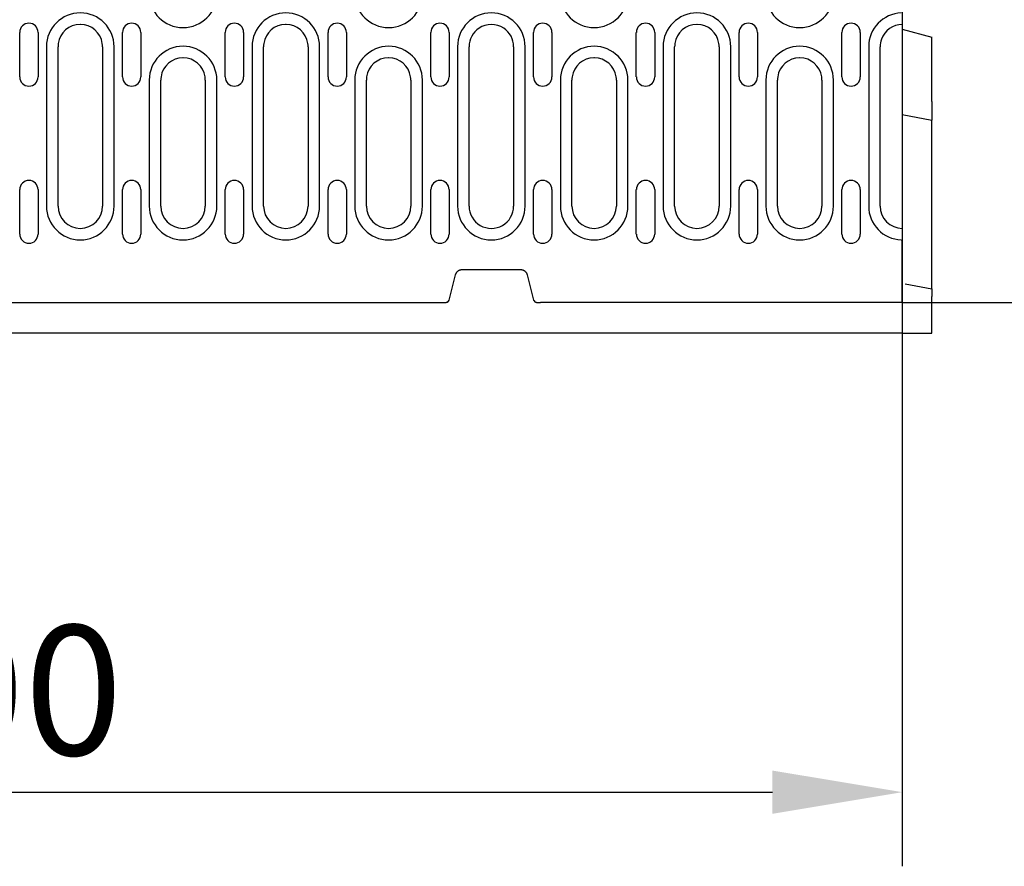
# Model space of a CAD drawing. Extents: x 126 to 2077, y 26 to 2964.
# Drawn here: x 1056 to 1321, y 1234 to 1463 of the extents above; entities that cross this region are included whole.
import ezdxf

# ---------------------------------------------------------------- set-up
doc = ezdxf.new("R2010")
doc.units = 0
doc.header["$LTSCALE"] = 10
doc.header["$MEASUREMENT"] = 0
doc.layers.get('DEFPOINTS').update_dxf_attribs({"linetype": 'CONTINUOUS'})
for name, color, linetype in [('BEMASS', 3, 'CONTINUOUS'), ('DUENN-18', 94, 'CONTINUOUS'), ('SICHTBAR', 7, 'CONTINUOUS')]:
    doc.layers.add(name, color=color, linetype=linetype)
doc.styles.add('BEMSTIL', font='isocp3.shx', dxfattribs={"width": 0.8})
doc.dimstyles.new('BEMASS', dxfattribs={"dimtxt": 3.5, "dimasz": 3.5, "dimexe": 1.4, "dimexo": 0, "dimgap": 2, "dimtad": 1, "dimtxsty": 'BEMSTIL', "dimcen": 3, "dimclrd": 3, "dimclre": 3, "dimclrt": 3, "dimadec": 0, "dimazin": 0, "dimtfac": 0.875, "dimtmove": 2, "dimatfit": 3, "dimfxl": 0, "dimtolj": 1, "dimlwd": 25, "dimlwe": 25, "dimarcsym": 0})

# ---------------------------------------------------------------- blocks, each defined once
blk = doc.blocks.new('*D13')
at = {"layer": 'BEMASS', "color": 3, "lineweight": 25}
for p, q in [((1293.4, 1604.95), (1443.46, 1604.95)), ((1423.46, 1569.95), (1423.46, 1421.45)), ((1293.4, 1386.45), (1443.46, 1386.45))]:
    blk.add_line(p, q, dxfattribs=at)
at = {"layer": 'BEMASS', "color": 3}
for points in [[(1417.63, 1569.95), (1429.3, 1569.95), (1423.46, 1604.95)], [(1417.63, 1421.45), (1429.3, 1421.45), (1423.46, 1386.45)]]:
    blk.add_solid(points, dxfattribs=at)
at = {"layer": 'DEFPOINTS', "color": 0}
for p in [(1293.4, 1604.95), (1293.4, 1386.45), (1423.46, 1386.45)]:
    blk.add_point(p, dxfattribs=at)
at = {"layer": 'BEMASS', "color": 4, "insert": (1395.96, 1495.7), "char_height": 35, "attachment_point": 5, "rotation": 90, "style": 'BEMSTIL'}
blk.add_mtext('\\A1;220', dxfattribs=at)
blk = doc.blocks.new('*D15')
at = {"layer": 'BEMASS', "color": 3, "lineweight": 25}
for p, q in [((1293.4, 1386.45), (1293.4, 1234.37)), ((793.7, 1254.37), (793.7, 1274.37)), ((828.7, 1254.37), (1258.4, 1254.37))]:
    blk.add_line(p, q, dxfattribs=at)
at = {"layer": 'BEMASS', "color": 3}
for points in [[(828.7, 1260.2), (828.7, 1248.53), (793.7, 1254.37)], [(1258.4, 1260.2), (1258.4, 1248.53), (1293.4, 1254.37)]]:
    blk.add_solid(points, dxfattribs=at)
at = {"layer": 'DEFPOINTS', "color": 0}
for p in [(1293.4, 1386.45), (793.7, 1254.37), (1293.4, 1254.37)]:
    blk.add_point(p, dxfattribs=at)
at = {"layer": 'BEMASS', "color": 4, "insert": (1043.55, 1281.87), "char_height": 35, "attachment_point": 5, "style": 'BEMSTIL'}
blk.add_mtext('\\A1;500', dxfattribs=at)

msp = doc.modelspace()

# ---------------------------------------------------------------- linework, layer by layer
at = {"layer": 'DUENN-18'}
for p, q in [((1293.4, 1472.7), (1293.4, 1461.45)), ((1055.52, 1447.3), (1055.52, 1459.3)), ((1060.47, 1459.3), (1060.47, 1447.3)), ((1083.22, 1447.3), (1083.22, 1459.3)), ((1088.17, 1459.3), (1088.17, 1447.3)), ((1110.92, 1447.3), (1110.92, 1459.3)), ((1115.87, 1459.3), (1115.87, 1447.3)), ((1138.62, 1447.3), (1138.62, 1459.3)), ((1143.57, 1459.3), (1143.57, 1447.3)), ((1166.32, 1447.3), (1166.32, 1459.3)), ((1171.27, 1459.3), (1171.27, 1447.3)), ((1194.02, 1447.3), (1194.02, 1459.3)), ((1198.97, 1459.3), (1198.97, 1447.3)), ((1221.72, 1447.3), (1221.72, 1459.3)), ((1226.67, 1459.3), (1226.67, 1447.3)), ((1249.42, 1447.3), (1249.42, 1459.3)), ((1254.37, 1459.3), (1254.37, 1447.3)), ((1277.12, 1447.3), (1277.12, 1459.3)), ((1282.07, 1459.3), (1282.07, 1447.3)), ((1062.74, 1455.45), (1062.74, 1412.45)), ((1065.85, 1412.45), (1065.85, 1455.45)), ((1077.85, 1455.45), (1077.85, 1412.45)), ((1080.95, 1412.45), (1080.95, 1455.45)), ((1118.14, 1455.45), (1118.14, 1412.45)), ((1121.25, 1412.45), (1121.25, 1455.45)), ((1133.25, 1455.45), (1133.25, 1412.45)), ((1136.35, 1412.45), (1136.35, 1455.45)), ((1173.54, 1455.45), (1173.54, 1412.45)), ((1176.65, 1412.45), (1176.65, 1455.45)), ((1188.65, 1455.45), (1188.65, 1412.45)), ((1191.75, 1412.45), (1191.75, 1455.45)), ((1228.94, 1455.45), (1228.94, 1412.45)), ((1232.05, 1412.45), (1232.05, 1455.45)), ((1244.05, 1455.45), (1244.05, 1412.45)), ((1247.15, 1412.45), (1247.15, 1455.45)), ((1284.34, 1455.45), (1284.34, 1412.45)), ((1287.45, 1412.45), (1287.45, 1455.45)), ((1090.44, 1446.45), (1090.44, 1412.45)), ((1093.55, 1412.45), (1093.55, 1446.45)), ((1105.55, 1446.45), (1105.55, 1412.45)), ((1108.65, 1412.45), (1108.65, 1446.45)), ((1145.84, 1446.45), (1145.84, 1412.45)), ((1148.95, 1412.45), (1148.95, 1446.45)), ((1160.95, 1446.45), (1160.95, 1412.45)), ((1164.05, 1412.45), (1164.05, 1446.45)), ((1201.24, 1446.45), (1201.24, 1412.45)), ((1204.35, 1412.45), (1204.35, 1446.45)), ((1216.35, 1446.45), (1216.35, 1412.45)), ((1219.45, 1412.45), (1219.45, 1446.45)), ((1256.64, 1446.45), (1256.64, 1412.45)), ((1259.75, 1412.45), (1259.75, 1446.45)), ((1271.75, 1446.45), (1271.75, 1412.45)), ((1274.85, 1412.45), (1274.85, 1446.45)), ((1055.52, 1404.9), (1055.52, 1416.9)), ((1060.47, 1416.9), (1060.47, 1404.9)), ((1083.22, 1404.9), (1083.22, 1416.9)), ((1088.17, 1416.9), (1088.17, 1404.9)), ((1110.92, 1404.9), (1110.92, 1416.9)), ((1115.87, 1416.9), (1115.87, 1404.9)), ((1138.62, 1404.9), (1138.62, 1416.9)), ((1143.57, 1416.9), (1143.57, 1404.9)), ((1166.32, 1404.9), (1166.32, 1416.9)), ((1171.27, 1416.9), (1171.27, 1404.9)), ((1194.02, 1404.9), (1194.02, 1416.9)), ((1198.97, 1416.9), (1198.97, 1404.9)), ((1221.72, 1404.9), (1221.72, 1416.9)), ((1226.67, 1416.9), (1226.67, 1404.9)), ((1249.42, 1404.9), (1249.42, 1416.9)), ((1254.37, 1416.9), (1254.37, 1404.9)), ((1277.12, 1404.9), (1277.12, 1416.9)), ((1282.07, 1416.9), (1282.07, 1404.9)), ((1293.4, 1406.4), (1293.4, 1386.45))]:
    msp.add_line(p, q, dxfattribs=at)
for centre, radius, start, end in [((1099.55, 1469.7), 9.11, 180, 0), ((1154.95, 1469.7), 9.11, 180, 0), ((1210.35, 1469.7), 9.11, 180, 0), ((1265.75, 1469.7), 9.11, 180, 0), ((1071.85, 1455.45), 9.11, 0, 180), ((1127.25, 1455.45), 9.11, 0, 180), ((1182.65, 1455.45), 9.11, 0, 180), ((1238.05, 1455.45), 9.11, 0, 180), ((1293.45, 1455.45), 9.11, 91.9631, 180), ((1058, 1459.3), 2.47, 0, 180), ((1071.85, 1455.45), 6, 90.5802, 171.5207), ((1071.85, 1455.45), 6, 89.4198, 90.5802), ((1071.85, 1455.45), 6, 8.4793, 89.4198), ((1085.7, 1459.3), 2.47, 0, 180), ((1113.4, 1459.3), 2.47, 0, 180), ((1127.25, 1455.45), 6, 90.5802, 171.5207), ((1127.25, 1455.45), 6, 89.4198, 90.5802), ((1127.25, 1455.45), 6, 8.4793, 89.4198), ((1141.1, 1459.3), 2.47, 0, 180), ((1168.8, 1459.3), 2.47, 0, 180), ((1182.65, 1455.45), 6, 123.7534, 180), ((1182.65, 1455.45), 6, 56.2466, 123.7534), ((1182.65, 1455.45), 6, 0, 56.2466), ((1196.5, 1459.3), 2.47, 0, 180), ((1224.2, 1459.3), 2.47, 0, 180), ((1238.05, 1455.45), 6, 90.5802, 171.5207), ((1238.05, 1455.45), 6, 89.4198, 90.5802), ((1238.05, 1455.45), 6, 8.4793, 89.4198), ((1251.9, 1459.3), 2.47, 0, 180), ((1279.6, 1459.3), 2.47, 0, 180), ((1293.45, 1455.45), 6, 90.778, 160.2805), ((1293.45, 1455.45), 6, 160.2805, 180), ((1071.85, 1455.45), 6, 171.5207, 180), ((1071.85, 1455.45), 6, 0, 8.4793), ((1099.55, 1446.45), 9.11, 0, 180), ((1127.25, 1455.45), 6, 171.5207, 180), ((1127.25, 1455.45), 6, 0, 8.4793), ((1154.95, 1446.45), 9.11, 0, 180), ((1210.35, 1446.45), 9.11, 0, 180), ((1238.05, 1455.45), 6, 171.5207, 180), ((1238.05, 1455.45), 6, 0, 8.4793), ((1265.75, 1446.45), 9.11, 0, 180), ((1099.55, 1446.45), 6, 90.5802, 171.5207), ((1099.55, 1446.45), 6, 89.4198, 90.5802), ((1099.55, 1446.45), 6, 8.4793, 89.4198), ((1154.95, 1446.45), 6, 90.5802, 171.5207), ((1154.95, 1446.45), 6, 89.4198, 90.5802), ((1154.95, 1446.45), 6, 8.4793, 89.4198), ((1210.35, 1446.45), 6, 90.5802, 171.5207), ((1210.35, 1446.45), 6, 89.4198, 90.5802), ((1210.35, 1446.45), 6, 8.4793, 89.4198), ((1265.75, 1446.45), 6, 90.5802, 171.5207), ((1265.75, 1446.45), 6, 8.4793, 89.4198), ((1058, 1447.3), 2.47, 180, 0), ((1085.7, 1447.3), 2.47, 180, 0), ((1099.55, 1446.45), 6, 171.5207, 180), ((1099.55, 1446.45), 6, 0, 8.4793), ((1113.4, 1447.3), 2.47, 180, 0), ((1141.1, 1447.3), 2.47, 180, 0), ((1154.95, 1446.45), 6, 171.5207, 180), ((1154.95, 1446.45), 6, 0, 8.4793), ((1168.8, 1447.3), 2.47, 180, 0), ((1196.5, 1447.3), 2.47, 180, 0), ((1210.35, 1446.45), 6, 171.5207, 180), ((1210.35, 1446.45), 6, 0, 8.4793), ((1224.2, 1447.3), 2.47, 180, 0), ((1251.9, 1447.3), 2.47, 180, 0), ((1265.75, 1446.45), 6, 171.5207, 180), ((1265.75, 1446.45), 6, 0, 8.4793), ((1279.6, 1447.3), 2.47, 180, 0), ((1058, 1416.9), 2.47, 0, 180), ((1085.7, 1416.9), 2.47, 0, 180), ((1113.4, 1416.9), 2.47, 0, 180), ((1141.1, 1416.9), 2.47, 0, 180), ((1168.8, 1416.9), 2.47, 0, 180), ((1196.5, 1416.9), 2.47, 0, 180), ((1224.2, 1416.9), 2.47, 0, 180), ((1251.9, 1416.9), 2.47, 0, 180), ((1279.6, 1416.9), 2.47, 0, 180), ((1071.85, 1412.45), 9.11, 180, 0), ((1071.85, 1412.45), 6, 180, 0), ((1099.55, 1412.45), 9.11, 180, 0), ((1099.55, 1412.45), 6, 180, 0), ((1127.25, 1412.45), 9.11, 180, 0), ((1127.25, 1412.45), 6, 180, 0), ((1154.95, 1412.45), 9.11, 180, 0), ((1154.95, 1412.45), 6, 180, 0), ((1182.65, 1412.45), 9.11, 180, 0), ((1182.65, 1412.45), 6, 180, 240.239), ((1182.65, 1412.45), 6, 299.761, 0), ((1210.35, 1412.45), 9.11, 180, 0), ((1210.35, 1412.45), 6, 180, 0), ((1238.05, 1412.45), 9.11, 180, 0), ((1238.05, 1412.45), 6, 180, 0), ((1265.75, 1412.45), 9.11, 180, 0), ((1265.75, 1412.45), 6, 180, 0), ((1293.45, 1412.45), 9.11, 180, 268.0369), ((1293.45, 1412.45), 6, 180, 269.5225), ((1182.65, 1412.45), 6, 240.239, 299.761), ((1058, 1404.9), 2.47, 180, 0), ((1085.7, 1404.9), 2.47, 180, 0), ((1113.4, 1404.9), 2.47, 180, 0), ((1141.1, 1404.9), 2.47, 180, 0), ((1168.8, 1404.9), 2.47, 180, 0), ((1196.5, 1404.9), 2.47, 180, 0), ((1224.2, 1404.9), 2.47, 180, 0), ((1251.9, 1404.9), 2.47, 180, 0), ((1279.6, 1404.9), 2.47, 180, 0)]:
    msp.add_arc(centre, radius, start, end, dxfattribs=at)
at = {"layer": 'SICHTBAR'}
for p, q in [((1293.4, 1490.82), (1293.4, 1406.45)), ((1293.4, 1460.2), (1301.4, 1458.06)), ((1301.4, 1455.2), (1301.4, 1458.06)), ((1301.4, 1440.7), (1301.4, 1455.2)), ((1301.4, 1440.7), (1301.4, 1435.65)), ((1293.4, 1437.17), (1301.4, 1435.65)), ((1301.4, 1390.15), (1301.4, 1435.65)), ((1293.4, 1406.45), (1293.4, 1406.34)), ((1293.4, 1406.34), (1293.4, 1403.34)), ((1293.4, 1386.45), (1293.4, 1403.34)), ((1172.93, 1393.91), (1171.16, 1387.04)), ((1190.65, 1395.23), (1174.65, 1395.23)), ((1194.13, 1387.04), (1192.36, 1393.91)), ((1294.15, 1391.52), (1301.4, 1390.15)), ((1301.4, 1390.15), (1301.4, 1388.06)), ((1301.4, 1385.2), (1301.4, 1388.06)), ((918.85, 1386.45), (1169.45, 1386.45)), ((1169.45, 1386.45), (1170.48, 1386.45)), ((1170.7, 1386.45), (1170.48, 1386.45)), ((1171.16, 1387.04), (1170.7, 1386.45)), ((1194.59, 1386.45), (1194.13, 1387.04)), ((1194.81, 1386.45), (1194.59, 1386.45)), ((1194.81, 1386.45), (1195.85, 1386.45)), ((1293.4, 1386.45), (1195.85, 1386.45)), ((1301.4, 1378.2), (1301.4, 1385.2)), ((1293.4, 1378.2), (293.4, 1378.2)), ((1293.4, 1378.2), (1301.4, 1378.2))]:
    msp.add_line(p, q, dxfattribs=at)
at = {"layer": 'SICHTBAR', "flags": 128}
for points in [[(1174.65, 1395.23), (1174.55, 1395.22), (1174.45, 1395.22), (1174.36, 1395.2), (1174.26, 1395.18), (1174.17, 1395.16), (1174.08, 1395.13), (1173.98, 1395.1), (1173.9, 1395.06), (1173.81, 1395.02), (1173.73, 1394.97), (1173.65, 1394.92), (1173.57, 1394.86), (1173.49, 1394.8), (1173.42, 1394.73), (1173.35, 1394.66), (1173.29, 1394.59), (1173.23, 1394.52), (1173.17, 1394.44), (1173.12, 1394.36), (1173.07, 1394.27), (1173.03, 1394.18), (1172.99, 1394.1), (1172.96, 1394), (1172.93, 1393.91)], [(1192.36, 1393.91), (1192.33, 1394), (1192.3, 1394.1), (1192.26, 1394.18), (1192.22, 1394.27), (1192.17, 1394.35), (1192.12, 1394.44), (1192.06, 1394.52), (1192, 1394.59), (1191.94, 1394.66), (1191.87, 1394.73), (1191.8, 1394.8), (1191.73, 1394.86), (1191.65, 1394.92), (1191.57, 1394.97), (1191.48, 1395.02), (1191.4, 1395.06), (1191.31, 1395.1), (1191.22, 1395.13), (1191.12, 1395.16), (1191.03, 1395.18), (1190.94, 1395.2), (1190.84, 1395.22), (1190.74, 1395.22), (1190.65, 1395.23)]]:
    msp.add_lwpolyline(points, dxfattribs=at)
at = {"layer": 'SICHTBAR'}
for centre, start, end in [((1293.45, 1455.45), 90.778, 160.2805), ((1293.45, 1455.45), 160.2805, 180), ((1265.75, 1446.45), 89.4198, 90.5802), ((1293.45, 1412.45), 180, 269.5225)]:
    msp.add_arc(centre, 6, start, end, dxfattribs=at)

# ---------------------------------------------------------------- dimensions: what is measured, and where the dimension line sits
at = {"layer": 'BEMASS'}
dim = msp.add_linear_dim(base=(1423.46, 1386.45), p1=(1293.4, 1604.95), p2=(1293.4, 1386.45), angle=90, text='220', dimstyle='BEMASS', override={"dimscale": 10, "dimexe": 2, "dimgap": 1, "dimdec": 0, "dimclrt": 4, "dimtdec": 0, "dimtmove": 0, "dimatfit": 0}, dxfattribs=at)
dim.commit()
dim.dimension.update_dxf_attribs({"geometry": '*D13', "text_midpoint": (1395.96, 1495.7)})
dim = msp.add_linear_dim(base=(1293.4, 1254.37), p1=(793.7, 1254.37), p2=(1293.4, 1386.45), dimstyle='BEMASS', override={"dimscale": 10, "dimexe": 2, "dimgap": 1, "dimdec": 0, "dimclrt": 4, "dimtdec": 0, "dimtmove": 0, "dimatfit": 0}, dxfattribs=at)
dim.commit()
dim.dimension.update_dxf_attribs({"geometry": '*D15', "text_midpoint": (1043.55, 1281.87)})

doc.saveas('drawing.dxf')
